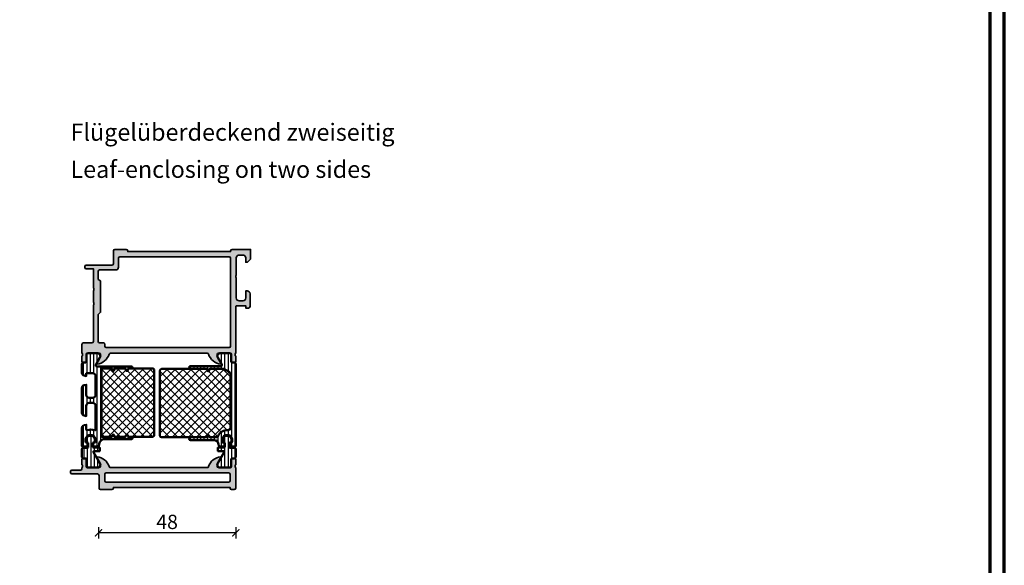
# Model space of a CAD drawing. Units: millimetres. Extents: x 2530 to 23610, y -334 to 3711.
# Drawn here: x 4695 to 5039, y 857 to 1047 of the extents above; entities that cross this region are included whole.
import ezdxf

# ---------------------------------------------------------------- set-up
doc = ezdxf.new("R2010")
doc.units = ezdxf.units.MM
doc.layers.add('l', color=6, linetype='Continuous')
doc.layers.add('nicht drucken', color=6, linetype='Continuous', plot=False)
for name, color, linetype, lineweight in [('Rahmen (ISO)', 7, 'Continuous', 70), ('S02_Testi', 1, 'Continuous', 25), ('S03_AL_Contorno', 255, 'Continuous', 35), ('S04_AL_Trattaggio', 253, 'Continuous', 25), ('S07_Isolation_Kontur', 91, 'Continuous', 50), ('S07_Listello_Contorno', 91, 'Continuous', 50), ('S08_Isolation_Schraffur', 91, 'Continuous', 25), ('S08_Listello_Tratteggio', 91, 'Continuous', 25)]:
    doc.layers.add(name, color=color, linetype=linetype, lineweight=lineweight)
doc.styles.add('Arial', font='arialbd.ttf')
doc.styles.get("Standard").update_dxf_attribs({"font": 'arial.ttf'})
doc.dimstyles.new('ISO-25', dxfattribs={"dimtxt": 2.5, "dimasz": 2.5, "dimexe": 1.25, "dimexo": 0.625, "dimtad": 1, "dimtxsty": 'Standard', "dimcen": 2.5, "dimadec": 0, "dimazin": 0, "dimtfac": 1, "dimtmove": 0, "dimatfit": 3, "dimfxl": 1, "dimarcsym": 0})
pattern_1 = [(45, (0, 0), (-1.414213562373095, 1.414213562373095), []), (135, (0, 0), (-1.414213562373095, -1.414213562373095), [])]

# ---------------------------------------------------------------- blocks, each defined once
blk = doc.blocks.new('Rahmen A0 Profilsystem')
at = {"layer": 'nicht drucken'}
blk.add_lwpolyline([(3850.003525089851, 665.8168030236475), (5039.003525089851, 665.8168030236475), (5039.003525089851, 1506.816803023647), (3850.003525089851, 1506.816803023647)], close=True, dxfattribs=at)
at = {"layer": 'Rahmen (ISO)'}
blk.add_line((5039.003525089851, 665.8168030236475), (5039.003525089851, 1506.816803023647), dxfattribs=at)
blk.add_lwpolyline([(3855.003525089851, 670.8168030236475), (5034.003525089851, 670.8168030236475), (5034.003525089851, 1501.816803023647), (3855.003525089851, 1501.816803023647)], close=True, dxfattribs=at)
blk = doc.blocks.new('438570_s')
at = {"layer": 'S04_AL_Trattaggio'}
h = blk.add_hatch(color=256, dxfattribs=at)
edge = h.paths.add_edge_path(flags=16)
edge.add_line((-45.3, 2.600000000000004), (-2.5, 2.599999999999999))
edge.add_arc((-2.5, 3.099999999999999), 0.5, 270, 360.0000000000001)
edge.add_line((-2, 3.099999999999999), (-2, 5.399999999999999))
edge.add_arc((-2.500000000000002, 5.4), 0.5000000000000018, 359.9999999999999, 450)
edge.add_line((-2.500000000000001, 5.900000000000002), (-45.3, 5.899999999999992))
edge.add_arc((-45.3, 5.399999999999988), 0.5000000000000044, 90.00000000000081, 180)
edge.add_line((-45.8, 5.399999999999988), (-45.79999999999998, 3.100000000000005))
edge.add_arc((-45.3, 3.099999999999994), 0.4999999999999858, 179.9999999999988, 269.9999999999992)
edge = h.paths.add_edge_path()
edge.add_line((-1.57997431904279, 7.820000000000003), (-1.579974319042791, 10.579998))
edge.add_arc((-1.27997431904279, 10.579998), 0.3000000000000007, 90, 180, ccw=False)
edge.add_line((-1.27997431904279, 10.879998), (-0.3000000000000047, 10.87999800000001))
edge.add_arc((-0.3000000000000054, 10.57999800000001), 0.3000000000000007, -3.979039320256561e-13, 89.99999999999977, ccw=False)
edge.add_line((-3.552713678800501e-15, 10.579998), (-3.552713678800501e-15, 8.69998699999149))
edge.add_arc((0.07886709564316509, 8.432443659468548), 0.2789255417371511, 106.4245945553548, 181.1628700728868)
edge.add_line((-0.2000010000000039, 8.426782999991488), (-0.2000010000000039, 7.97318899999149))
edge.add_arc((0.07883644654304406, 7.967520591993114), 0.278895056327435, 178.8354106259022, 253.5801235805077)
edge.add_line((0, 7.699999999999996), (0, 0.5))
edge.add_arc((-0.5, 0.5), 0.5, 270, 360, ccw=False)
edge.add_line((-0.5000000000000001, 0), (-1.5, 0))
edge.add_arc((-1.5, 0.5), 0.5, 180, 270, ccw=False)
edge.add_line((-2, 0.5), (-2, 0.7999999999999999))
edge.add_line((-2, 0.7999999999999999), (-42.80000000000001, 0.8000000000000003))
edge.add_line((-42.80000000000001, 0.8000000000000003), (-42.79999999999999, 0.4999999999999948))
edge.add_arc((-43.3, 0.5000000000000032), 0.5000000000000071, 270, 359.99999999999903, ccw=False)
edge.add_line((-43.3, 0), (-47.29999999999999, 0))
edge.add_arc((-47.29999999999999, 0.5000000000000143), 0.5000000000000143, 179.9999999999996, 270, ccw=False)
edge.add_line((-47.8, 0.5000000000000178), (-47.79999999999999, 5.000000000000008))
edge.add_arc((-48.29999999999999, 5.000000000000006), 0.5, 2.035554996136651e-13, 90)
edge.add_line((-48.29999999999999, 5.500000000000005), (-57.29999999999999, 5.500000000000005))
edge.add_arc((-57.29999999999999, 6.000000000000004), 0.4999999999999982, 179.9999999999997, 270, ccw=False)
edge.add_line((-57.79999999999999, 6.000000000000006), (-57.79999999999998, 6.299999999999995))
edge.add_arc((-57.29999999999998, 6.299999999999994), 0.5000000000000071, 90, 179.9999999999999, ccw=False)
edge.add_line((-57.29999999999998, 6.800000000000006), (-54.29999999999999, 6.800000000000006))
edge.add_arc((-54.3, 7.299999999999999), 0.4999999999999929, 270.0000000000008, 360.0000000000001)
edge.add_line((-53.8, 7.3), (-53.8, 7.699999999999828))
edge.add_arc((-53.87883644654309, 7.967520591993097), 0.2788950563275925, 286.4198764194932, 361.1645893740983)
edge.add_line((-53.59999899999988, 7.973188999991478), (-53.59999899999988, 8.426782999991499))
edge.add_arc((-53.87886709564305, 8.432443659468563), 0.2789255417371506, 358.8371299271124, 433.5754054446451)
edge.add_line((-53.79999999999988, 8.699986999991504), (-53.79999999999989, 10.579998))
edge.add_arc((-53.49999999999989, 10.579998), 0.3000000000000043, 89.99999999999869, 179.999999999999, ccw=False)
edge.add_line((-53.49999999999988, 10.879998), (-52.52002568095708, 10.879998))
edge.add_arc((-52.52002568095708, 10.57999800000001), 0.2999999999999918, 0, 89.99999999999869, ccw=False)
edge.add_line((-52.22002568095709, 10.57999800000001), (-52.2200256809571, 7.820000000000014))
edge.add_arc((-52.10002568095709, 7.820000000000018), 0.1200000000000117, 180.0000000000017, 270.0000000000034)
edge.add_line((-52.10002568095708, 7.700000000000003), (-47.8, 7.700000000000006))
edge.add_arc((-47.8, 8.200000000000031), 0.5000000000000249, 270, 359.9999999999996)
edge.add_line((-47.29999999999998, 8.200000000000028), (-47.29999999999998, 8.899999999999991))
edge.add_line((-47.29999999999998, 8.899999999999991), (-48.68149545762235, 11.29282032302757))
edge.add_arc((-48.56188021535169, 11.36188021535171), 0.1381197846482947, 84.37742244920179, 209.9999999999978, ccw=False)
edge.add_arc((-49.03822324117388, 6.523391138151922), 5.00000000000029, 17.74841635606998, 84.37742244920548, ccw=False)
edge.add_arc((-43.8, 8.199999999999811), 0.4999999999998088, 197.7484163560769, 270.0000000000065)
edge.add_line((-43.79999999999994, 7.699999999999999), (-9.999999999999943, 7.700000000000003))
edge.add_arc((-9.999999999999941, 8.2), 0.4999999999999964, 270, 342.2515836439304)
edge.add_arc((-4.761776758826171, 6.52339113815224), 4.999999999999956, 95.62257755079378, 162.2515836439302, ccw=False)
edge.add_arc((-5.238119784648298, 11.3618802153517), 0.1381197846482983, -30.000000000000227, 95.62257755079281, ccw=False)
edge.add_line((-5.118504542377635, 11.29282032302755), (-6.500000000000001, 8.899999999999999))
edge.add_line((-6.500000000000001, 8.899999999999999), (-6.500000000000002, 8.200000000000003))
edge.add_arc((-6, 8.200000000000003), 0.5000000000000018, 180, 269.9999999999998)
edge.add_line((-6.000000000000002, 7.700000000000001), (-1.69997431904279, 7.700000000000003))
edge.add_arc((-1.69997431904279, 7.820000000000003), 0.1200000000000001, 270.0000000000001, 360)
at = {"layer": 'S03_AL_Contorno'}
for points in [[(-1.57997431904279, 7.820000000000003), (-1.579974319042791, 10.579998, -0.414213562373095), (-1.27997431904279, 10.879998), (-0.3000000000000047, 10.87999800000001, -0.414213562373095), (-3.552713678800501e-15, 10.579998), (-3.552713678800501e-15, 8.69998699999149, 0.338181172924439), (-0.2000010000000039, 8.426782999991488), (-0.2000010000000039, 7.97318899999149, 0.3382124742369605), (0, 7.699999999999996), (0, 0.5, -0.414213562373095), (-0.5000000000000001, 0), (-1.5, 0, -0.414213562373095), (-2, 0.5), (-2, 0.7999999999999999), (-42.80000000000001, 0.8000000000000003), (-42.79999999999999, 0.4999999999999948, -0.4142135623730924), (-43.3, 0), (-47.29999999999999, 0, -0.414213562373097), (-47.8, 0.5000000000000178), (-47.79999999999999, 5.000000000000008, 0.414213562373094), (-48.29999999999999, 5.500000000000005), (-57.29999999999999, 5.500000000000005, -0.4142135623730966), (-57.79999999999999, 6.000000000000006), (-57.79999999999998, 6.299999999999995, -0.4142135623730915), (-57.29999999999998, 6.800000000000006), (-54.29999999999999, 6.800000000000006, 0.4142135623730955), (-53.8, 7.3), (-53.8, 7.699999999999828, 0.3382124742369605), (-53.59999899999988, 7.973188999991478), (-53.59999899999988, 8.426782999991499, 0.3381811729244401), (-53.79999999999988, 8.699986999991504), (-53.79999999999989, 10.579998, -0.414213562373095), (-53.49999999999988, 10.879998), (-52.52002568095708, 10.879998, -0.414213562373095), (-52.22002568095709, 10.57999800000001), (-52.2200256809571, 7.820000000000014, 0.414213562373095), (-52.10002568095708, 7.700000000000003), (-47.8, 7.700000000000006, 0.414213562373094), (-47.29999999999998, 8.200000000000028), (-47.29999999999998, 8.899999999999991), (-48.68149545762235, 11.29282032302757, -0.6105378334010472), (-48.54834792059511, 11.49933548774937, -0.2992013024098236), (-44.27620211283378, 8.047581012559103, 0.3261337620560222), (-43.79999999999994, 7.699999999999999), (-9.999999999999941, 7.700000000000003, 0.3261337620560279), (-9.52379788716596, 8.047581012559295, -0.2992013024098275), (-5.251652079404864, 11.49933548774936, -0.6105378334010328), (-5.118504542377635, 11.29282032302755), (-6.500000000000001, 8.899999999999999), (-6.500000000000002, 8.200000000000003, 0.4142135623730945), (-6.000000000000002, 7.700000000000001), (-1.69997431904279, 7.700000000000003, 0.414213562373095)], [(-45.3, 2.600000000000004), (-2.5, 2.599999999999999, 0.4142135623730953), (-2, 3.099999999999999), (-2, 5.399999999999999, 0.4142135623730955), (-2.500000000000001, 5.900000000000002), (-45.3, 5.899999999999992, 0.4142135623730935), (-45.8, 5.399999999999988), (-45.79999999999998, 3.100000000000005, 0.4142135623730943)]]:
    blk.add_lwpolyline(points, format="xyb", close=True, dxfattribs=at)
blk = doc.blocks.new('438590_s')
at = {"layer": 'S04_AL_Trattaggio'}
h = blk.add_hatch(color=256, dxfattribs=at)
edge = h.paths.add_edge_path()
edge.add_line((-57.42002568095721, -39.17999799999997), (-57.42002568095721, -36.41999999999998))
edge.add_arc((-57.30002568095721, -36.41999999999997), 0.1200000000000045, 90.00000000000352, 180.0000000000034, ccw=False)
edge.add_line((-57.30002568095721, -36.29999999999998), (-53.00000000000004, -36.30000000000001))
edge.add_arc((-53.00000000000003, -36.80000000000002), 0.5000000000000071, 1.5916157281026244e-12, 90.00000000000159, ccw=False)
edge.add_line((-52.50000000000003, -36.8), (-52.50000000000004, -37.50000000000003))
edge.add_line((-52.50000000000004, -37.50000000000003), (-53.88149545762239, -39.89282032302755))
edge.add_arc((-53.7618802153517, -39.96188021535168), 0.1381197846483087, 150.0000000000098, 275.6225775507925)
edge.add_arc((-54.23822324117376, -35.12339113815248), 4.999999999999691, 275.6225775507934, 342.2515836439296)
edge.add_arc((-49.00000000000004, -36.80000000000026), 0.5000000000002175, 90.00000000000159, 162.2515836439317, ccw=False)
edge.add_line((-49.00000000000006, -36.30000000000004), (-15.20000000000005, -36.3))
edge.add_arc((-15.20000000000009, -36.80000000000025), 0.5000000000002558, 17.74841635606441, 89.99999999999528, ccw=False)
edge.add_arc((-9.96177675882631, -35.12339113815245), 4.999999999999725, 197.7484163560707, 264.3774224492071)
edge.add_arc((-10.43811978464832, -39.9618802153517), 0.1381197846482956, 264.3774224492038, 389.9999999999961)
edge.add_line((-10.31850454237765, -39.89282032302756), (-11.70000000000002, -37.50000000000001))
edge.add_line((-11.70000000000002, -37.50000000000001), (-11.70000000000003, -36.79999999999999))
edge.add_arc((-11.20000000000002, -36.8), 0.5000000000000036, 89.99999999999977, 179.9999999999992, ccw=False)
edge.add_line((-11.20000000000002, -36.29999999999999), (-6.89997431904279, -36.29999999999999))
edge.add_arc((-6.899974319042787, -36.41999999999991), 0.1199999999999193, 1.1368683772161603e-13, 90.00000000000131, ccw=False)
edge.add_line((-6.779974319042865, -36.41999999999991), (-6.779974319042858, -39.17999799999991))
edge.add_arc((-6.479974319042856, -39.17999799999991), 0.3000000000000025, 180, 269.9999999999996)
edge.add_line((-6.479974319042857, -39.47999799999991), (-5.500000000000077, -39.47999799999991))
edge.add_arc((-5.500000000000076, -39.1799979999999), 0.3000000000000114, 269.9999999999998, 359.9999999999987)
edge.add_line((-5.20000000000007, -39.17999799999991), (-5.200000000000075, -37.2999869999914))
edge.add_arc((-5.121132904356903, -37.03244365946846), 0.2789255417371518, 178.8371299271122, 253.57540544464462, ccw=False)
edge.add_line((-5.400001000000076, -37.02678299999139), (-5.400001000000078, -36.57318899999139))
edge.add_arc((-5.121163553456956, -36.56752059199302), 0.2788950563275089, 106.4198764194926, 181.1645893740981, ccw=False)
edge.add_line((-5.200000000000022, -36.29999999999983), (-5.200000000000043, -20.00000000000051))
edge.add_arc((-4.900000000000134, -20.00000000000024), 0.2999999999999083, 90.00000000003268, 180.0000000000516, ccw=False)
edge.add_line((-4.900000000000306, -19.70000000000033), (-1.700000000000045, -19.70000000000033))
edge.add_line((-1.700000000000045, -19.70000000000033), (-1.700000000000046, -20.50000000000029))
edge.add_line((-1.700000000000046, -20.50000000000029), (-0.6999999999998152, -20.50000000000028))
edge.add_arc((-0.6999999999998731, -20.00000000000046), 0.4999999999998259, 270.0000000000066, 360.0000000000069)
edge.add_line((-0.2000000000000455, -20.0000000000004), (-0.2000000000000455, -15.50000000000028))
edge.add_arc((-1.200000000000045, -15.50000000000028), 1, 0, 90)
edge.add_line((-1.200000000000045, -14.50000000000028), (-1.700000000000045, -14.50000000000028))
edge.add_line((-1.700000000000045, -14.50000000000028), (-1.700000000000046, -17.00000000000063))
edge.add_arc((-2.699999999999932, -17.0000000000004), 0.9999999999998865, 269.99999999999346, 359.999999999987, ccw=False)
edge.add_line((-2.700000000000046, -18.00000000000028), (-4.000000000000003, -18.00000000000028))
edge.add_arc((-3.999999999999944, -17.00000000000045), 0.9999999999998295, 179.9999999999902, 269.99999999999665, ccw=False)
edge.add_line((-4.999999999999773, -17.00000000000028), (-5.000000000000003, -10.00000000000028))
edge.add_arc((-4.475000000000136, -9.500000000000405), 0.7249999999998186, 136.3971810272697, 223.6028189727039, ccw=False)
edge.add_line((-4.999999999999773, -9.000000000000284), (-5, -3.000000000000171))
edge.add_arc((-4.000000000000057, -3.000000000000227), 0.9999999999999432, 89.99999999999682, 179.9999999999967, ccw=False)
edge.add_line((-4, -2.000000000000284), (-2.700000000000273, -2.000000000000284))
edge.add_arc((-2.70000000000033, -3.000000000000568), 1.000000000000284, 3.183231456205249e-12, 89.99999999999682, ccw=False)
edge.add_line((-1.700000000000046, -3.000000000000511), (-1.700000000000046, -4.500000000000398))
edge.add_line((-1.700000000000046, -4.500000000000398), (-1.099999999999909, -4.500000000000398))
edge.add_line((-1.099999999999909, -4.500000000000398), (0, -3.400000000000489))
edge.add_line((0, -3.400000000000489), (0, 0))
edge.add_line((0, 0), (-6.499999999999999, 2.220446049250314e-16))
edge.add_arc((-6.499999999999999, -0.4999999999999978), 0.499999999999998, 90, 180)
edge.add_line((-6.999999999999996, -0.4999999999999975), (-6.999999999999999, -0.8000000000000007))
edge.add_line((-6.999999999999999, -0.8000000000000007), (-43.00000000000004, -0.7999999999999965))
edge.add_line((-43.00000000000004, -0.7999999999999965), (-43.00000000000004, -0.4999999999999892))
edge.add_arc((-43.50000000000003, -0.4999999999999831), 0.4999999999999929, 359.9999999999993, 449.9999999999984)
edge.add_line((-43.50000000000001, 4.884981308350689e-15), (-47.49999999999999, 5.329070518200751e-15))
edge.add_arc((-47.50000000000001, -0.500000000000014), 0.5000000000000193, 89.99999999999756, 179.9999999999974)
edge.add_line((-48.00000000000003, -0.499999999999991), (-48.00000000000003, -4.999999999999982))
edge.add_arc((-48.50000000000003, -4.99999999999999), 0.5, -90.0000000000008, 9.094947017729282e-13, ccw=False)
edge.add_line((-48.50000000000004, -5.499999999999995), (-57.50000000000001, -5.499999999999995))
edge.add_arc((-57.5, -5.999999999999956), 0.4999999999999609, 90.00000000000081, 180.0000000000022)
edge.add_line((-57.99999999999996, -5.999999999999975), (-58.00000000000002, -6.299999999999994))
edge.add_arc((-57.50000000000003, -6.299999999999993), 0.4999999999999929, 180.0000000000001, 270)
edge.add_line((-57.50000000000003, -6.79999999999999), (-55, -6.79999999999999))
edge.add_line((-55, -6.79999999999999), (-55.00000000000003, -13.5))
edge.add_arc((-55.52502695399267, -14), 0.725019518646772, -43.60134995159069, 43.6013499515924, ccw=False)
edge.add_line((-55.00000000000001, -14.49999999999999), (-55.00000000000002, -18.49999999999999))
edge.add_arc((-55.52502695399268, -19), 0.7250195186467823, -43.601349951590805, 43.6013499515916, ccw=False)
edge.add_line((-55.00000000000001, -19.49999999999999), (-55.00000000000001, -32.2))
edge.add_arc((-55.50000000000001, -32.19999999999999), 0.5, 270, 359.9999999999992, ccw=False)
edge.add_line((-55.50000000000001, -32.7), (-58.50000000000005, -32.7))
edge.add_arc((-58.50000000000004, -33.19999999999999), 0.4999999999999929, 90.0000000000016, 180.0000000000016)
edge.add_line((-59.00000000000002, -33.2), (-59, -36.29999999999996))
edge.add_arc((-59.07883644654305, -36.56752059199308), 0.2788950563274364, -1.164589374099819, 73.58012358050638, ccw=False)
edge.add_line((-58.799999, -36.57318899999147), (-58.799999, -37.02678299999146))
edge.add_arc((-59.07886709564317, -37.03244365946853), 0.2789255417371507, -73.57540544464467, 1.1628700728879267, ccw=False)
edge.add_line((-59, -37.29998699999146), (-59, -39.17999799999996))
edge.add_arc((-58.69999999999998, -39.17999799999996), 0.3000000000000185, 179.9999999999987, 269.9999999999986)
edge.add_line((-58.69999999999999, -39.47999799999998), (-57.72002568095721, -39.47999799999997))
edge.add_arc((-57.72002568095721, -39.17999799999997), 0.2999999999999972, 270, 360)
edge = h.paths.add_edge_path(flags=16)
edge.add_line((-53.30000000000001, -10.53811978464831), (-53.30000000000001, -7.699999999999991))
edge.add_arc((-52.80000000000001, -7.699999999999994), 0.5, 89.9999999999992, 179.9999999999997, ccw=False)
edge.add_line((-52.8, -7.19999999999999), (-47.20000000000001, -7.19999999999999))
edge.add_arc((-47.20000000000002, -6.199999999999997), 0.9999999999999938, 270.0000000000004, 359.9999999999999)
edge.add_line((-46.20000000000002, -6.199999999999998), (-46.20000000000002, -3.099999999999995))
edge.add_arc((-45.70000000000002, -3.099999999999997), 0.5, 89.9999999999992, 179.9999999999998, ccw=False)
edge.add_line((-45.70000000000001, -2.599999999999995), (-7.500000000000014, -2.600000000000001))
edge.add_arc((-7.500000000000016, -3.1), 0.4999999999999996, 0, 90.00000000000011, ccw=False)
edge.add_line((-7.000000000000017, -3.1), (-7.000000000000023, -33.79999999999999))
edge.add_arc((-7.500000000000024, -33.79999999999999), 0.5000000000000009, 270, 360, ccw=False)
edge.add_line((-7.500000000000024, -34.29999999999999), (-50.50000000000001, -34.30000000000003))
edge.add_arc((-50.50000000000001, -33.80000000000001), 0.5000000000000142, 180, 270, ccw=False)
edge.add_line((-51.00000000000003, -33.80000000000001), (-51.00000000000003, -33.19999999999999))
edge.add_arc((-51.50000000000001, -33.19999999999997), 0.4999999999999858, 359.9999999999984, 450)
edge.add_line((-51.50000000000001, -32.7), (-52.80000000000001, -32.7))
edge.add_arc((-52.8, -32.19999999999999), 0.5000000000000071, 180, 269.9999999999992, ccw=False)
edge.add_line((-53.30000000000001, -32.19999999999999), (-53.30000000000001, -22.79999999999998))
edge.add_line((-53.30000000000001, -22.79999999999998), (-52.50000000000002, -22))
edge.add_line((-52.50000000000002, -22), (-52.50000000000001, -10.99999999999999))
edge.add_line((-52.50000000000001, -10.99999999999999), (-53.30000000000001, -10.53811978464831))
at = {"layer": 'S03_AL_Contorno'}
for points in [[(-57.42002568095721, -39.17999799999997), (-57.42002568095721, -36.41999999999998, -0.414213562373095), (-57.30002568095721, -36.29999999999998), (-53.00000000000004, -36.30000000000001, -0.414213562373095), (-52.50000000000003, -36.8), (-52.50000000000004, -37.50000000000003), (-53.88149545762239, -39.89282032302755, 0.6105378334009826), (-53.74834792059514, -40.09933548774934, 0.2992013024098276), (-49.47620211283424, -36.6475810125595, -0.3261337620560251), (-49.00000000000006, -36.30000000000004), (-15.20000000000005, -36.3, -0.3261337620560312), (-14.72379788716585, -36.64758101255951, 0.2992013024098282), (-10.45165207940489, -40.09933548774935, 0.6105378334010241), (-10.31850454237765, -39.89282032302756), (-11.70000000000002, -37.50000000000001), (-11.70000000000003, -36.79999999999999, -0.4142135623730929), (-11.20000000000002, -36.29999999999999), (-6.89997431904279, -36.29999999999999, -0.4142135623730959), (-6.779974319042865, -36.41999999999991), (-6.779974319042858, -39.17999799999991, 0.4142135623730958), (-6.479974319042857, -39.47999799999991), (-5.500000000000077, -39.47999799999991, 0.4142135623730943), (-5.20000000000007, -39.17999799999991), (-5.200000000000075, -37.2999869999914, -0.3381811729244382), (-5.400001000000076, -37.02678299999139), (-5.400001000000078, -36.57318899999139, -0.3382124742369603), (-5.200000000000022, -36.29999999999983), (-5.200000000000043, -20.00000000000051, -0.4142135623731912), (-4.900000000000306, -19.70000000000033), (-1.700000000000045, -19.70000000000033), (-1.700000000000046, -20.50000000000029), (-0.6999999999998152, -20.50000000000028, 0.4142135623730955), (-0.2000000000000455, -20.0000000000004), (-0.2000000000000455, -15.50000000000028, 0.414213562373095), (-1.200000000000045, -14.50000000000028), (-1.700000000000045, -14.50000000000028), (-1.700000000000046, -17.00000000000063, -0.4142135623730617), (-2.700000000000046, -18.00000000000028), (-4.000000000000003, -18.00000000000028, -0.4142135623731278), (-4.999999999999773, -17.00000000000028), (-5.000000000000003, -10.00000000000028, -0.4000000000001366), (-4.999999999999773, -9.000000000000284), (-5, -3.000000000000171, -0.414213562373095), (-4, -2.000000000000284), (-2.700000000000273, -2.000000000000284, -0.4142135623730616), (-1.700000000000046, -3.000000000000511), (-1.700000000000046, -4.500000000000398), (-1.099999999999909, -4.500000000000398), (0, -3.400000000000489), (0, 0), (-6.499999999999999, 2.220446049250314e-16, 0.4142135623730945), (-6.999999999999996, -0.4999999999999975), (-6.999999999999999, -0.8000000000000007), (-43.00000000000004, -0.7999999999999965), (-43.00000000000004, -0.4999999999999892, 0.4142135623730932), (-43.50000000000001, 4.884981308350689e-15), (-47.49999999999999, 5.329070518200751e-15, 0.4142135623730911), (-48.00000000000003, -0.499999999999991), (-48.00000000000003, -4.999999999999982, -0.4142135623731013), (-48.50000000000004, -5.499999999999995), (-57.50000000000001, -5.499999999999995, 0.4142135623731003), (-57.99999999999996, -5.999999999999975), (-58.00000000000002, -6.299999999999994, 0.4142135623730924), (-57.50000000000003, -6.79999999999999), (-55, -6.79999999999999), (-55.00000000000003, -13.5, -0.399985129308246), (-55.00000000000001, -14.49999999999999), (-55.00000000000002, -18.49999999999999, -0.3999851293082421), (-55.00000000000001, -19.49999999999999), (-55.00000000000001, -32.2, -0.4142135623730909), (-55.50000000000001, -32.7), (-58.50000000000005, -32.7, 0.4142135623730951), (-59.00000000000002, -33.2), (-59, -36.29999999999996, -0.338212474236961), (-58.799999, -36.57318899999147), (-58.799999, -37.02678299999146, -0.3381811729244406), (-59, -37.29998699999146), (-59, -39.17999799999996, 0.414213562373095), (-58.69999999999999, -39.47999799999998), (-57.72002568095721, -39.47999799999997, 0.414213562373095)], [(-53.30000000000001, -10.53811978464831), (-53.30000000000001, -7.699999999999991, -0.414213562373095), (-52.8, -7.19999999999999), (-47.20000000000001, -7.19999999999999, 0.4142135623730945), (-46.20000000000002, -6.199999999999998), (-46.20000000000002, -3.099999999999995, -0.4142135623730969), (-45.70000000000001, -2.599999999999995), (-7.500000000000017, -2.600000000000001, -0.414213562373095), (-7.000000000000017, -3.1), (-7.000000000000023, -33.79999999999999, -0.414213562373094), (-7.500000000000024, -34.29999999999999), (-50.50000000000001, -34.30000000000003, -0.4142135623730992), (-51.00000000000003, -33.80000000000001), (-51.00000000000003, -33.19999999999999, 0.4142135623731031), (-51.50000000000001, -32.7), (-52.80000000000001, -32.7, -0.4142135623730909), (-53.30000000000001, -32.19999999999999), (-53.30000000000001, -22.79999999999998), (-52.50000000000002, -22), (-52.50000000000001, -10.99999999999999)]]:
    blk.add_lwpolyline(points, format="xyb", close=True, dxfattribs=at)
blk = doc.blocks.new('224581_0200_s')
at = {"layer": 'S08_Isolation_Schraffur'}
h = blk.add_hatch(dxfattribs=at)
h.set_pattern_fill('LINIE', color=256, scale=1.2, angle=90, style=0)
h.set_pattern_definition([(90, (0, 0), (-1.2, 7.347638122934263e-17), [])])
h.paths.add_polyline_path([(5.301918260240181, 17.48999529203046, -0.6426580779537718), (6.285481498099455, 15.95954228338621), (4.039011283692735, 12.04962795429141, 0.5766514191956219), (4.212425701844338, 11.74999141693115), (6.099155752811384, 11.74999141693115, -0.4154232938213177), (6.299995422363283, 11.5491594083367), (6.299995422363279, 10.6507632083324, -0.4153621202894098), (6.099197661055506, 10.44997310638428), (3.999992370605463, 10.44997310638428, 0.4131238755500359), (3.79999542236328, 10.24999141693107), (3.799995422363281, 8.949971199035643, 0.4130659365041989), (3.999999999999564, 8.749958992004393), (4.35499572753904, 8.749958992004393, -2.20216048510782), (1.995274690261267, 9.150720810310432, -0.4199643883604092), (2.199996948242188, 8.950754735189626), (2.199996948242188, 10.34996700286865, 0.3639851659877202), (2.03400157544655, 10.54700405403368), (0.1999969482421869, 10.70748043060303, -0.4141912170818524), (-3.33066907387547e-16, 10.90827618512275), (5.7789553022786e-17, 14.28999821823644), (1.310331369553372, 14.28999838897209, 0.4142540356571993), (1.610331327593927, 14.59003988279928), (1.609930226745895, 17.48999540415964)])
at = {"layer": 'S07_Isolation_Kontur'}
blk.add_lwpolyline([(1.310331369553372, 14.28999838897209, 0.4142540356571995), (1.610331327593927, 14.59003988279928), (1.609999382936028, 16.9899967719084, -0.4142166549144977), (2.109997999999717, 17.4899953889721), (5.586539498099468, 17.48999528338624, -0.5460410483302787), (6.285481498099462, 15.95954228338623), (4.039011283692735, 12.04962795429141, 0.5766514191956277), (4.212425701844341, 11.74999141693115), (6.099990844726567, 11.74999141693115, -0.4130048648559601), (6.299995422363283, 11.5499792098999), (6.299995422363279, 10.64998531341552, -0.4130659365048324), (6.099990844726573, 10.44997310638428), (3.999992370605463, 10.44997310638428, 0.4131238755499246), (3.79999542236328, 10.24999141693115), (3.799995422363281, 8.949971199035643, 0.4130659365048351), (4.000000000000001, 8.749958992004393), (4.35499572753904, 8.749958992004393, -1.786199737492122), (1.644996643066406, 8.749958992004393), (1.999992370605469, 8.749958992004395, 0.4130577144917563), (2.199996948242188, 8.949971199035645), (2.199996948242188, 10.34996700286865, 0.413054711703699), (1.999999999999995, 10.5499792098999), (0.1999969482421869, 10.70748043060303, -0.4130465342687129), (-3.330669073875469e-16, 10.90749263763428), (0, 13.78999828338623, -0.4142135242092262), (0.4999999348501949, 14.28999828338623)], format="xyb", close=True, dxfattribs=at)
blk = doc.blocks.new('A$C6E3F4ABA')
at = {"layer": 'S08_Isolation_Schraffur'}
h = blk.add_hatch(dxfattribs=at)
h.set_pattern_fill('LINIE', color=256, scale=1.2, angle=90, style=0)
h.set_pattern_definition([(90, (210.9787962663959, -342.5930204747228), (-1.2, 7.347880794884119e-17), [])])
h.paths.add_polyline_path([(17.29999687759039, -4.599995752705013), (5.10000345400374, -4.599995752704842, -0.4142135623730533), (4.900003454003809, -4.399995752704797), (4.900003454003809, -4.040203238491699), (5.10091080270854, -3.677715940350083, -0.1609956335792445), (5.11850454237765, -3.592820323023432), (5.854680487610722, -2.317726182570937), (6.285481498099557, -1.540453000002969, 0.5460410483302853), (5.586539498099569, -0.01000000000300361), (2.109998000000019, -0.01000000000288992, 0.4142166549144847), (1.60999938293628, -0.5099986170665147), (1.610331333333363, -2.909997000002761, -0.4142135623731227), (1.310331333333352, -3.209997000002829), (0.5000000149286166, -3.209997000002772, 0.414213499910432), (1.492844603490084e-08, -3.70999689337242), (-1.477928890381008e-12, -6.831033517971093, 0.3389675797346048), (0.7409973144532387, -7.797058185888886), (1.499999999999773, -8.000000080419966), (1.499977111816634, -7.000000080420079), (3.799995422363281, -7.000000080420136, -0.4141468880379833), (4.800003051757585, -8.000000080419852), (4.800003051757699, -14.60000847915336, -0.4141468880379979), (3.80000382116782, -15.60000008041283), (2.499996178831964, -15.60000008041283, -0.4141388009130433), (1.499977111816634, -14.60000008041305), (1.49997711181652, -11.00000008042008), (0.7409973144529545, -11.2030030101073, 0.3389287504969211), (-7.629394360719743e-06, -12.16900642807622), (-7.629394417563162e-06, -20.83099373276411, 0.3389675797346078), (0.7410202026367188, -21.79705818588894), (1.49997711181652, -21.9999878407499), (1.499977111816634, -18.3999939736272, -0.4141388009130348), (2.499996178831964, -17.39999397362743), (3.800003821167877, -17.39999397362737, -0.4141468880379978), (4.800003051757699, -18.39998557488684), (4.800003051757358, -26.68423255618853, -0.5286923087637517), (4.390246331318224, -26.96343402881786, 0.1694925316440354), (1.88778467925772, -26.86639423490567, -0.5041448062040262), (1.499978637692152, -26.57953172591476), (1.499978637692095, -25.00000008042031), (0.740998840328416, -25.20300301010735, 0.338928750496938), (-6.103518842337508e-06, -26.16900642807661), (-6.103518785494089e-06, -32.39995264471952, 0.4142136403528026), (0.19999389648126, -32.59995269796735), (1.826009267962377, -32.59995269796735, 0.3888779454619556), (2.025248159952184, -32.41738439090909), (2.098852234465539, -31.57611244441142, 0.4400113462343974), (1.799993896481283, -31.24996490499871), (1.413390029293055, -31.24996490499854, -1.670171754073993), (4.586716358771014, -31.24996490499854), (4.199993896481374, -31.24996490499854, 0.4400113462344002), (3.90113555849706, -31.57611244441142), (3.974739633010472, -32.41738439090909, 0.3888779454620899), (4.173978524999882, -32.5999526979673), (5.499993896484284, -32.59995269796735, 0.425979363648919), (5.999593885587274, -32.07995642610223, -0.4259793636488937), (7.997993841998152, -29.99997133864235), (17.29999687759044, -29.99997133864218, 1), (17.29999687759044, -29.19998354567389), (16.29999382583253, -29.19998354567389, -0.4142135623732061), (15.99999382583258, -28.89998354567376), (15.99999382583258, -28.69998354567349, 1.023224285966408), (15.40031912649761, -28.71375251050972, -0.01147884895029068), (15.40000298110601, -28.69998354567025), (15.40000298110601, -28.89998354567342, -0.4142135623732414), (15.10000298110589, -29.19998354567343), (11.59999382583248, -29.19998354567343, -0.4142135623730951), (11.29999382583259, -28.89998354567342), (11.29999382583259, -28.6999835456736, 1), (10.70000298110597, -28.69998354567355), (10.70000298110597, -28.89998354567359, -0.4142135623730951), (10.40000298110601, -29.19998354567349), (6.949999999999818, -29.19998354567355, -0.4142135623733166), (6.799999999999841, -29.04998354567357), (6.799999999999841, -5.54998354567357, -0.4142135623732057), (6.949999999999875, -5.399983545673592), (10.40000298110596, -5.399983545673649, -0.4142135623730951), (10.70000298110597, -5.699983545673604), (10.70000298110597, -5.899983545673535, 1), (11.29999382583259, -5.899983545673649), (11.29999382583259, -5.699983545673717, -0.4142135623732228), (11.59999382583254, -5.399983545673706), (15.100002981106, -5.399983545673706, -0.4142135623730951), (15.40000298110601, -5.699983545673661), (15.40000298110601, -5.899983545673535, 0.4142135622322142), (15.69999840332366, -6.199978968038124, 0.4084728016344592), (15.99999382583258, -5.899983545673649), (15.99999382583258, -5.699983545673319, -0.4142135623730949), (16.29999382583253, -5.399983545673365), (17.29999687759044, -5.399983545673365, 1)])
at = {"layer": 'S07_Isolation_Kontur'}
blk.add_lwpolyline([(17.29999687759044, -29.19998354567343), (16.29999382583264, -29.19998354567343, -0.414213562373049), (15.99999382583258, -28.89998354567342), (15.99999382583258, -28.69998354567088, 1.000000000000114), (15.4000029811059, -28.69998354567082), (15.40000298110596, -28.89998354567319, -0.4142135623731905), (15.10000298110594, -29.19998354567338), (11.5999938258326, -29.19998354567343, -0.4142135623730284), (11.29999382583259, -28.89998354567348), (11.29999382583264, -28.69998354567355, 0.9999999999999999), (10.70000298110602, -28.69998354567355), (10.70000298110597, -28.89998354567336, -0.4142135623730571), (10.4000029811059, -29.19998354567338), (6.999999999999829, -29.19998354567349, -0.4142135623731283), (6.800000000001546, -28.99998354567521), (6.799999999999784, -5.599983545673638, -0.4142135623731171), (6.999999999999886, -5.399983545673706), (10.40000298110601, -5.39998354567382, -0.4142135623730572), (10.70000298110602, -5.699983545673774), (10.70000298110597, -5.899983545673649, 0.9999999999999999), (11.29999382583264, -5.899983545673535), (11.29999382583264, -5.69998354567349, -0.4142135623730284), (11.59999382583266, -5.399983545673763), (15.10000298110594, -5.399983545673763, -0.4142135623731905), (15.40000298110596, -5.699983545673888), (15.40000298110579, -5.899983545676321, 1.000000000000095), (15.99999382583258, -5.899983545676264), (15.99999382583258, -5.699983545673717, -0.4142135623730656), (16.29999382583259, -5.399983545673706), (17.2999968775905, -5.399983545673706, 1.000000000000036), (17.29999687759039, -4.599995752705013), (5.10000345400374, -4.599995752704842, -0.4142135623730534), (4.900003454003809, -4.399995752704797), (4.900003454003809, -4.040203238491699), (6.285481498099557, -1.540453000002969, 0.5460410483302853), (5.586539498099569, -0.01000000000300361), (2.109998000000019, -0.01000000000288992, 0.4142166549144846), (1.60999938293628, -0.5099986170665147), (1.610331333333363, -2.909997000002761, -0.4142135623731226), (1.310331333333352, -3.209997000002829), (0.5000000149286166, -3.209997000002772, 0.4142134999104321), (1.492844603490084e-08, -3.70999689337242), (-1.477928890381008e-12, -6.831033517971093, 0.3389675797346048), (0.7409973144532387, -7.797058185888886), (1.499999999999829, -8.000000080420023), (1.499977111816634, -7.000000080420079), (3.799995422363281, -7.000000080420136, -0.4141468880379832), (4.800003051757585, -8.000000080419852), (4.800003051757699, -14.60000847915336, -0.4141468880379978), (3.80000382116782, -15.60000008041283), (2.499996178831964, -15.60000008041283, -0.4141388009130432), (1.499977111816634, -14.60000008041305), (1.49997711181652, -11.00000008042008), (0.7409973144529545, -11.2030030101073, 0.3389287504969211), (-7.629394360719743e-06, -12.16900642807622), (-7.629394417563162e-06, -20.83099373276411, 0.3389675797346079), (0.7410202026367188, -21.79705818588894), (1.49997711181652, -21.9999878407499), (1.499977111816634, -18.3999939736272, -0.4141388009130348), (2.499996178831964, -17.39999397362743), (3.800003821167877, -17.39999397362737, -0.4141468880379978), (4.800003051757699, -18.39998557488684), (4.800003051757358, -26.68423255618853, -0.5286923087637517), (4.390246331318224, -26.96343402881786, 0.1694925316440354), (1.88778467925772, -26.86639423490567, -0.5041448062040262), (1.499978637692152, -26.57953172591476), (1.499978637692038, -25.00000008042031), (0.740998840328416, -25.20300301010735, 0.338928750496938), (-6.103518842337508e-06, -26.16900642807661), (-6.103518785494089e-06, -32.39995264471952, 0.4142136403528027), (0.19999389648126, -32.59995269796735), (1.826009267962377, -32.59995269796735, 0.3888779454619555), (2.025248159952184, -32.41738439090909), (2.098852234465539, -31.57611244441142, 0.4400113462343976), (1.799993896481283, -31.24996490499871), (1.413390029293055, -31.24996490499854, -1.670171754073993), (4.586716358771014, -31.24996490499854), (4.199993896481374, -31.24996490499854, 0.4400113462344002), (3.90113555849706, -31.57611244441142), (3.974739633010472, -32.41738439090909, 0.3888779454620899), (4.173978524999882, -32.5999526979673), (5.499993896484284, -32.59995269796735, 0.425979363648919), (5.999593885587274, -32.07995642610223, -0.4259793636488937), (7.997993841998152, -29.99997133864235), (17.29999687759044, -29.99997133864218, 0.9999999999999999)], format="xyb", close=True, dxfattribs=at)
blk = doc.blocks.new('284831_s_kv')
at = {"layer": 'S08_Isolation_Schraffur'}
h = blk.add_hatch(dxfattribs=at)
h.set_pattern_fill('NETZ', color=256, scale=2, angle=45, style=0)
h.set_pattern_definition(pattern_1)
h.paths.add_polyline_path([(-25.29999999999984, 5.89998354567746, 0.4142135623730951), (-24.79999999999978, 5.39998354567729), (-16.29999382583253, 5.399983545677459, 0.4142135623730949), (-15.99999382583258, 5.699983545677414), (-15.99999382583258, 5.899983545677744, -1), (-15.40000298110601, 5.89998354567763), (-15.40000298110601, 5.699983545677755, 0.4142135623730951), (-15.100002981106, 5.3999835456778), (-11.59999382583254, 5.3999835456778, 0.414213562373095), (-11.29999382583259, 5.699983545677812), (-11.29999382583259, 5.899983545677744, -1), (-10.70000298110597, 5.899983545677629), (-10.70000298110597, 5.699983545677697, 0.4142135623730951), (-10.40000298110596, 5.399983545677743), (-6.999999999999772, 5.399983545677686, 0.4142135623730995), (-6.79999999999984, 5.599983545677675), (-6.799999999999894, 28.99998354567765, 0.4142135623730995), (-6.999999999999883, 29.19998354567764), (-10.40000298110601, 29.19998354567758, 0.4142135623730951), (-10.70000298110596, 28.89998354567769), (-10.70000298110596, 28.69998354567764, -1), (-11.29999382583258, 28.6999835456777), (-11.29999382583258, 28.89998354567751, 0.4142135623730951), (-11.59999382583248, 29.19998354567753), (-15.10000298110588, 29.19998354567753, 0.4142135623730951), (-15.40000298110601, 28.89998354567752), (-15.40000298110601, 28.6999835456777, -1), (-15.99999382583257, 28.69998354567759), (-15.99999382583257, 28.89998354567786, 0.4142135623730951), (-16.29999382583253, 29.19998354567798), (-24.79999999999984, 29.19998354567798, 0.4142135623730951), (-25.29999999999978, 28.69998354567804)])
at = {"layer": 'S07_Isolation_Kontur'}
blk.add_lwpolyline([(-15.40000298110601, 28.89998354567752), (-15.40000298110601, 28.6999835456777, -0.9999999999999051), (-15.99999382583257, 28.69998354567759), (-15.99999382583257, 28.89998354567786, 0.414213562373095), (-16.29999382583253, 29.19998354567798), (-24.79999999999984, 29.19998354567798, 0.414213562373095), (-25.29999999999978, 28.69998354567804), (-25.29999999999984, 5.89998354567746, 0.4142135623730951), (-24.79999999999978, 5.39998354567729), (-16.29999382583253, 5.399983545677459, 0.4142135623730949), (-15.99999382583258, 5.699983545677414), (-15.99999382583258, 5.899983545677744, -0.9999999999998862), (-15.40000298110601, 5.89998354567763), (-15.40000298110601, 5.699983545677755, 0.4142135623730951), (-15.100002981106, 5.3999835456778), (-11.59999382583254, 5.3999835456778, 0.4142135623730949), (-11.29999382583259, 5.699983545677812), (-11.29999382583259, 5.899983545677744, -0.9999999999998862), (-10.70000298110597, 5.899983545677629), (-10.70000298110597, 5.699983545677697, 0.4142135623730951), (-10.40000298110596, 5.399983545677743), (-6.999999999999772, 5.399983545677686, 0.4142135623730996), (-6.79999999999984, 5.599983545677675), (-6.799999999999894, 28.99998354567765, 0.4142135623730995), (-6.999999999999883, 29.19998354567764), (-10.40000298110601, 29.19998354567758, 0.414213562373095), (-10.70000298110596, 28.89998354567769), (-10.70000298110596, 28.69998354567764, -0.9999999999999051), (-11.29999382583258, 28.6999835456777), (-11.29999382583258, 28.89998354567751, 0.414213562373095), (-11.59999382583248, 29.19998354567753), (-15.10000298110588, 29.19998354567753, 0.414213562373095)], format="xyb", close=True, dxfattribs=at)
at = {"xscale": -1}
blk.add_blockref('224581_0200_s', (3.552713678800501e-15, 22.50000461102792), dxfattribs=at)
at = {"layer": 'S07_Isolation_Kontur', "rotation": 180}
blk.add_blockref('A$C6E3F4ABA', (0, 0), dxfattribs=at)
blk = doc.blocks.new('284673_s_kv')
at = {"layer": 'S08_Listello_Tratteggio'}
h = blk.add_hatch(dxfattribs=at)
h.set_pattern_fill('LINIE', color=256, scale=1.2, angle=90, style=0)
h.set_pattern_definition([(90, (0, 0), (-1.2, 7.347880794884119e-17), [])])
edge = h.paths.add_edge_path()
edge.add_arc((0.5000000149284913, 3.709997000000206), 0.5000000000002078, 180.0000122189525, 270, ccw=False)
edge.add_line((1.492829502185295e-08, 3.70999689336973), (5.295367002133843e-05, 32.39996238098755))
edge.add_arc((0.2000529536700193, 32.39996243423532), 0.2000000000000051, 89.99999999999432, 180.0000152543637, ccw=False)
edge.add_line((0.2000529536700393, 32.59996243423532), (1.826067702082919, 32.59996243423515))
edge.add_arc((1.826067702083006, 32.39996243423523), 0.1999999999999176, 5.000156552694079, 90.00000000002473, ccw=False)
edge.add_line((2.025306594072361, 32.4173941271772), (2.098911532016273, 31.57611231193468))
edge.add_arc((1.800053194032093, 31.549964772522), 0.3000000000000074, -90.00000000001211, 5.00015655264292, ccw=False)
edge.add_line((1.80005319403203, 31.24996477252199), (1.413389958324757, 31.24996477252193))
edge.add_arc((3.000053194032034, 30.39996490401896), 1.800000000000046, 151.8213620079421, 388.1786379920579)
edge.add_line((4.586716429739312, 31.24996477252193), (4.200053194032035, 31.24996477252191))
edge.add_arc((4.20005319403195, 31.54996477252192), 0.3000000000000185, 174.9998434473449, 270.00000000001626, ccw=False)
edge.add_line((3.901194856047765, 31.57611231193468), (3.974799793991665, 32.41739412717706))
edge.add_arc((4.174038685981047, 32.39996243423521), 0.19999999999994, 89.99999999998522, 174.999843447337, ccw=False)
edge.add_line((4.174038685981099, 32.59996243423515), (5.500052953673017, 32.59996243423532))
edge.add_arc((5.500052953673005, 32.09996243423516), 0.5000000000001563, -6.480149750132114e-12, 89.99999999999858, ccw=False)
edge.add_line((6.000052953673163, 32.0999624342351), (6.000052981914294, 31.90021917598364))
edge.add_arc((7.500052981914232, 31.90021938806509), 1.499999999999953, 180.0000081009145, 269.9983306054144)
edge.add_line((7.500009277266188, 30.40021938870183), (15.80005753130988, 30.39997464126623))
edge.add_arc((15.80005753130988, 29.89998074478185), 0.4999938964843835, -89.99999999999852, 89.99999999999977, ccw=False)
edge.add_line((15.80005753130989, 29.39998684829746), (10.20004685015759, 29.39998684829757))
edge.add_arc((10.20004685015755, 29.09998684829754), 0.3000000000000327, 89.9999999999922, 179.9999999999919)
edge.add_line((9.900046850157521, 29.09998684829758), (9.900046850157509, 28.89998684829757))
edge.add_arc((9.600051427794256, 28.89998684829763), 0.2999954223632528, 180.0000000000054, 359.99999999998914, ccw=False)
edge.add_line((9.300056005431003, 28.8999868482976), (9.300056005431003, 29.09998684829779))
edge.add_arc((9.000056005431144, 29.09998684829775), 0.2999999999998586, 7.46370165250457e-12, 90.00000000001866)
edge.add_line((9.000056005431047, 29.3999868482976), (7.031192955518381, 29.39998684829763))
edge.add_arc((7.031192955518425, 28.39998684829584), 1.000000000001787, 90.00000000000253, 153.6125119396859)
edge.add_arc((3.000053194031688, 30.39996490401816), 3.499999999999339, 267.45268052951405, 333.61251193968155, ccw=False)
edge.add_arc((2.800053092979044, 25.90441154991689), 0.9999999999997985, 87.452680529515, 180.0000315089956)
edge.add_line((1.800053092979397, 25.90441099998117), (1.800063257159891, 7.421920465884433))
edge.add_arc((2.803852738568126, 7.422935203810309), 1.003789994310996, 180.0579206912766, 239.9452507419782)
edge.add_line((2.30112729957851, 6.554107553656626), (4.12735356201857, 5.499962434235075))
edge.add_line((4.12735356201857, 5.499962434235075), (9.00005600543099, 5.499962434235072))
edge.add_arc((9.000056005430935, 5.799962434235214), 0.3000000000001419, 270.0000000000105, 360.0000000000188)
edge.add_line((9.300056005431076, 5.799962434235312), (9.300056005431031, 5.9999624342351))
edge.add_arc((9.600051427794291, 5.9999624342351), 0.2999954223632599, 5.5138116294983774e-12, 180, ccw=False)
edge.add_line((9.900046850157551, 5.999962434235129), (9.90004685015765, 5.799962434235226))
edge.add_arc((10.20004685015763, 5.799962434235113), 0.2999999999999829, 179.9999999999783, 269.999999999981)
edge.add_line((10.20004685015753, 5.49996243423513), (15.80005753130989, 5.499962434235129))
edge.add_arc((15.80005753130988, 4.999968537750732), 0.4999938964843968, -90.00000000000051, 89.99999999999937, ccw=False)
edge.add_line((15.80005753130988, 4.499974641266334), (5.100062108946759, 4.499974641266505))
edge.add_arc((5.100062108946787, 4.299974641266388), 0.2000000000001165, 90.00000000000813, 179.9999999999959)
edge.add_line((4.90006210894667, 4.299974641266402), (4.900062108946714, 3.940070100716793))
edge.add_line((4.900062108946714, 3.940070100716793), (6.28548149809947, 1.540453000000001))
edge.add_arc((5.444228849108123, 0.9998180747228496), 0.9999960709244758, -81.81839194810033, 32.727016099840625, ccw=False)
edge.add_line((5.586539498099475, 0.009999999999999789), (2.109998000000008, 0.009999999999999789))
edge.add_arc((2.109995360374926, 0.5099959774386134), 0.4999959774455813, 179.9996975188135, 270.0003024811869, ccw=False)
edge.add_line((1.609999382936313, 0.5099986170636918), (1.610331333333336, 2.909997))
edge.add_arc((1.310331333333334, 2.909996999999998), 0.3000000000000016, 4.240739575284666e-13, 90.00000000000034)
edge.add_line((1.310331333333333, 3.209997), (0.5000000149284912, 3.209996999999999))
h = blk.add_hatch(dxfattribs=at)
h.set_pattern_fill('NETZ', color=256, scale=2, angle=45, style=0)
h.set_pattern_definition(pattern_1)
edge = h.paths.add_edge_path()
edge.add_line((1.800053092979567, 25.9044109999812), (1.800063257160062, 7.421920465883947))
edge.add_arc((2.80385273856799, 7.422935203809902), 1.00378999431069, 180.0579206912812, 239.9452507419818)
edge.add_line((2.301127299578582, 6.554107553656454), (4.127353562018783, 5.499962434235105))
edge.add_line((4.127353562018783, 5.499962434235105), (9.000056005431077, 5.499962434235044))
edge.add_arc((9.000056005431006, 5.799962434235042), 0.2999999999999972, 270.0000000000135, 360.0000000000189)
edge.add_line((9.300056005431003, 5.799962434235141), (9.300056005430989, 5.99996243423513))
edge.add_arc((9.60005142779427, 5.999962434235087), 0.2999954223632812, -8.071765478234738e-12, 179.9999999999918, ccw=False)
edge.add_line((9.900046850157551, 5.999962434235044), (9.900046850157594, 5.799962434235169))
edge.add_arc((10.20004685015763, 5.799962434235226), 0.3000000000000398, 180.0000000000109, 269.9999999999919)
edge.add_line((10.20004685015759, 5.499962434235186), (26.00004532427867, 5.499962434234988))
edge.add_arc((26.00002200632112, 5.999985752192543), 0.5000233185012577, 270.0026719165004, 359.9973280834996)
edge.add_line((26.50004532427867, 5.999962434234988), (26.50004532427872, 28.89998684829743))
edge.add_arc((26.00002200632111, 28.89996353033988), 0.5000233185013074, 0.002671916499619284, 89.99732808350038)
edge.add_line((26.00004532427866, 29.39998684829749), (10.20004685015758, 29.39998684829769))
edge.add_arc((10.2000468501576, 29.09998684829767), 0.3000000000000185, 90.00000000000408, 179.9999999999987)
edge.add_line((9.90004685015758, 29.09998684829768), (9.900046850157537, 28.8999868482976))
edge.add_arc((9.60005142779427, 28.89998684829763), 0.299995422363267, 180.0000000000109, 359.99999999999454, ccw=False)
edge.add_line((9.300056005431003, 28.89998684829757), (9.300056005430974, 29.0999868482977))
edge.add_arc((9.000056005431027, 29.0999868482976), 0.2999999999999474, 2.035554996137008e-11, 90.00000000002308)
edge.add_line((9.000056005430906, 29.39998684829754), (7.031192955518634, 29.39998684829771))
edge.add_arc((7.031192955518536, 28.39998684829589), 1.000000000001826, 89.99999999999442, 153.6125119396788)
edge.add_arc((3.000053194031875, 30.39996490401816), 3.499999999999216, 267.4526805295155, 333.6125119396836, ccw=False)
edge.add_arc((2.800053092979304, 25.90441154991693), 0.9999999999998881, 87.45268052951411, 180.0000315089962)
at = {"layer": 'S07_Listello_Contorno'}
for points in [[(0.5000000149284912, 3.209996999999999, -0.4142134999104097), (1.492829502185295e-08, 3.70999689336973), (5.295367002133843e-05, 32.39996238098755, -0.4142136403526831), (0.2000529536700393, 32.59996243423532), (1.826067702082919, 32.59996243423515, -0.3888779454619009), (2.025306594072361, 32.4173941271772), (2.098911532016273, 31.57611231193468, -0.4400113462344165), (1.80005319403203, 31.24996477252199), (1.413389958324757, 31.24996477252193, 1.670171595878534), (4.586716429739312, 31.24996477252193), (4.200053194032035, 31.24996477252191, -0.4400113462345039), (3.901194856047765, 31.57611231193468), (3.974799793991665, 32.41739412717706, -0.3888779454620125), (4.174038685981099, 32.59996243423515), (5.500052953673017, 32.59996243423532, -0.41421356237312), (6.000052953673163, 32.0999624342351), (6.000052981914294, 31.90021917598364, 0.414204987124253), (7.500009277266188, 30.40021938870183), (15.80005753130988, 30.39997464126623, -0.9999999999999857), (15.80005753130989, 29.39998684829746), (10.20004685015759, 29.39998684829757, 0.414213562373095), (9.900046850157521, 29.09998684829758), (9.900046850157509, 28.89998684829757, -0.9999999999998578), (9.300056005431003, 28.8999868482976), (9.300056005431003, 29.09998684829779, 0.4142135623731502), (9.000056005431047, 29.3999868482976), (7.031192955518381, 29.39998684829763, 0.2849165178416179), (6.135384119631079, 28.84442641623476, -0.2969722391446443), (2.844497559879618, 26.90342340638383, 0.4272962666796968), (1.800053092979397, 25.90441099998117), (1.800063257159891, 7.421920465884434, 0.2674223499953574), (2.30112729957851, 6.554107553656626), (4.12735356201857, 5.499962434235075), (9.00005600543099, 5.499962434235072, 0.4142135623731369), (9.300056005431076, 5.799962434235312), (9.300056005431031, 5.9999624342351, -0.9999999999999526), (9.900046850157551, 5.999962434235129), (9.90004685015765, 5.799962434235226, 0.4142135623731092), (10.20004685015753, 5.49996243423513), (15.80005753130989, 5.499962434235129, -0.9999999999999999), (15.80005753130988, 4.499974641266334), (5.100062108946759, 4.499974641266505, 0.4142135623730326), (4.90006210894667, 4.299974641266402), (4.900062108946714, 3.940070100716793), (6.28548149809947, 1.540453000000001, -0.5460410483302796), (5.586539498099475, 0.009999999999999789), (2.109998000000008, 0.009999999999999789, -0.4142166549145009), (1.609999382936313, 0.5099986170636918), (1.610331333333336, 2.909997, 0.4142135623730946), (1.310331333333333, 3.209997)], [(1.800053092979567, 25.9044109999812), (1.800063257160062, 7.421920465883947, 0.2674223499953522), (2.301127299578582, 6.554107553656454), (4.127353562018783, 5.499962434235105), (9.000056005431077, 5.499962434235044, 0.4142135623731227), (9.300056005431003, 5.799962434235141), (9.300056005430989, 5.99996243423513, -0.9999999999999997), (9.900046850157551, 5.999962434235044), (9.900046850157594, 5.799962434235169, 0.4142135623729979), (10.20004685015759, 5.499962434235186), (26.00004532427867, 5.499962434234988, 0.4141862452243369), (26.50004532427867, 5.999962434234988), (26.50004532427872, 28.89998684829743, 0.4141862452243453), (26.00004532427866, 29.39998684829749), (10.20004685015758, 29.39998684829769, 0.4142135623730673), (9.90004685015758, 29.09998684829768), (9.900046850157537, 28.8999868482976, -0.9999999999998582), (9.300056005431003, 28.89998684829757), (9.300056005430974, 29.0999868482977, 0.4142135623731088), (9.000056005430906, 29.39998684829754), (7.031192955518634, 29.39998684829771, 0.2849165178416233), (6.135384119631212, 28.84442641623494, -0.296972239144647), (2.844497559879898, 26.90342340638395, 0.4272962666797049)]]:
    blk.add_lwpolyline(points, format="xyb", close=True, dxfattribs=at)
blk.add_blockref('224581_0200_s', (0, 22.50000461102789))
blk = doc.blocks.new('439460_s_kv')
for name, p in [('438590_s', (5.20000000000001, 84)), ('438570_s', (0, 0))]:
    blk.add_blockref(name, p)
at = {"rotation": 180}
for name, p in [('284831_s_kv', (-53.79999999999999, 47.70000000000004)), ('284673_s_kv', (-1.243449787580175e-14, 47.70000000000017))]:
    blk.add_blockref(name, p, dxfattribs=at)
blk = doc.blocks.new('_ArchTick')
at = {"color": 0, "linetype": 'ByBlock', "const_width": 0.15}
blk.add_lwpolyline([(-0.5, -0.5), (0.5, 0.5)], dxfattribs=at)
blk = doc.blocks.new('*D12110')
at = {"layer": 'Defpoints', "color": 0}
for p in [(4722.156138570219, 888.4251325733451), (4770.19296126291, 884.7), (4722.156138570219, 867.9000000000001)]:
    blk.add_point(p, dxfattribs=at)
at = {"layer": 'l', "color": 0, "lineweight": -2}
for p, q in [((4722.156138570219, 869.9000000000001), (4722.156138570219, 865.9000000000001)), ((4770.19296126291, 867.9000000000001), (4722.156138570219, 867.9000000000001)), ((4770.19296126291, 869.9000000000001), (4770.19296126291, 865.9000000000001))]:
    blk.add_line(p, q, dxfattribs=at)
at = {"layer": 'l', "color": 0, "lineweight": -2, "xscale": 2.5, "yscale": 2.5, "zscale": 2.5, "rotation": 180}
blk.add_blockref('_ArchTick', (4722.156138570219, 867.9000000000001), dxfattribs=at)
at = {"layer": 'l', "color": 0, "lineweight": -2, "xscale": 2.5, "yscale": 2.5, "zscale": 2.5}
blk.add_blockref('_ArchTick', (4770.19296126291, 867.9000000000001), dxfattribs=at)
at = {"layer": 'l', "color": 0, "insert": (4746.174549916565, 871.08), "char_height": 5, "attachment_point": 5, "style": 'Arial'}
blk.add_mtext('48', dxfattribs=at)

msp = doc.modelspace()

# ---------------------------------------------------------------- block references
msp.add_blockref('Rahmen A0 Profilsystem', (0, 0))
at = {"layer": 'S04_AL_Trattaggio'}
msp.add_blockref('439460_s_kv', (4770.19296126291, 883.0000000000015), dxfattribs=at)

# ---------------------------------------------------------------- texts
at = {"layer": 'S02_Testi', "color": 7, "linetype": 'Continuous'}
for s, p in [('Flügelüberdeckend zweiseitig', (4712.392961262911, 1004.968000000001)), ('Leaf-enclosing on two sides', (4712.392961262911, 991.9957333333348))]:
    msp.add_text(s, height=5.9872, dxfattribs=at).set_placement(p)

# ---------------------------------------------------------------- dimensions: what is measured, and where the dimension line sits
at = {"layer": 'l'}
dim = msp.add_linear_dim(base=(4722.156138570219, 867.9000000000001), p1=(4770.19296126291, 884.7), p2=(4722.156138570219, 888.4251325733451), dimstyle='ISO-25', override={"dimtxt": 5, "dimexe": 2, "dimexo": 2, "dimdec": 1, "dimtxsty": 'Arial', "dimblk": 'ArchTick', "dimblk1": 'ArchTick', "dimblk2": 'ArchTick', "dimldrblk": 'ArchTick', "dimfxl": 2, "dimfxlon": 1}, dxfattribs=at)
dim.commit()
dim.dimension.update_dxf_attribs({"geometry": '*D12110', "text_midpoint": (4746.174549916565, 871.08)})

doc.saveas('drawing.dxf')
